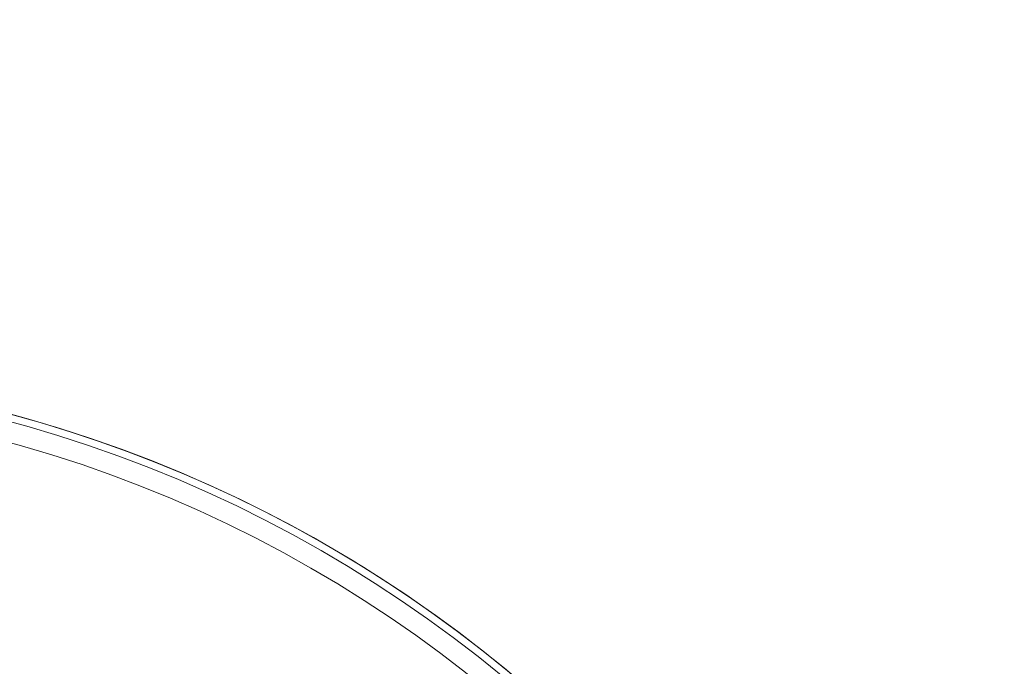
# Model space of a CAD drawing. Units: millimetres. Extents: x 9187 to 16612, y -7 to 5243.
# Drawn here: x 15616 to 15635, y 3896 to 3908 of the extents above; entities that cross this region are included whole.
import ezdxf

# ---------------------------------------------------------------- set-up
doc = ezdxf.new("R2010")
doc.units = ezdxf.units.MM
doc.header["$PDSIZE"] = -1
doc.layers.get('0').update_dxf_attribs({"lineweight": 15})
doc.dimstyles.new('SLDDIMSTYLE0', dxfattribs={"dimtxt": 65, "dimasz": 65, "dimexe": 0, "dimexo": 0.0625, "dimgap": 18.75, "dimtad": 1, "dimtoh": 1, "dimzin": 12, "dimdsep": 46, "dimtxsty": 'Standard', "dimcen": 0.09, "dimadec": 0, "dimazin": 0, "dimtfac": 1, "dimtofl": 0, "dimtmove": 0, "dimatfit": 3, "dimfxl": 0, "dimtolj": 1, "dimtzin": 12, "dimlwd": 15, "dimlwe": 0, "dimarcsym": 0})

# ---------------------------------------------------------------- blocks, each defined once
blk = doc.blocks.new('*D39')
at = {"color": 0, "lineweight": 0}
for p, q in [((15609.009, 4160.342), (15977.393, 4160.342)), ((15606.733, 3525.342), (15977.393, 3525.342))]:
    blk.add_line(p, q, dxfattribs=at)
at = {"color": 0, "lineweight": 15}
blk.add_line((15977.393, 3590.342), (15977.393, 4095.342), dxfattribs=at)
at = {"color": 0}
for points in [[(15966.56, 4095.342), (15988.227, 4095.342), (15977.393, 4160.342)], [(15966.56, 3590.342), (15988.227, 3590.342), (15977.393, 3525.342)]]:
    blk.add_solid(points, dxfattribs=at)
at = {"layer": 'Defpoints', "color": 0}
for p in [(15608.946, 4160.342), (15977.393, 4160.342), (15606.67, 3525.342)]:
    blk.add_point(p, dxfattribs=at)
at = {"color": 0, "insert": (15926.143, 3842.842), "char_height": 65, "attachment_point": 5, "rotation": 90}
blk.add_mtext('\\A1;635', dxfattribs=at)
blk = doc.blocks.new('*D40')
at = {"color": 0, "lineweight": 0}
for p, q in [((15518.409, 4625.342), (16146.136, 4625.342)), ((15606.795, 3525.342), (16146.136, 3525.342))]:
    blk.add_line(p, q, dxfattribs=at)
at = {"color": 0, "lineweight": 15}
blk.add_line((16146.136, 3590.342), (16146.136, 4560.342), dxfattribs=at)
at = {"color": 0}
for points in [[(16135.302, 4560.342), (16156.969, 4560.342), (16146.136, 4625.342)], [(16135.302, 3590.342), (16156.969, 3590.342), (16146.136, 3525.342)]]:
    blk.add_solid(points, dxfattribs=at)
at = {"layer": 'Defpoints', "color": 0}
for p in [(15518.346, 4625.342), (16146.136, 4625.342), (15606.733, 3525.342)]:
    blk.add_point(p, dxfattribs=at)
at = {"color": 0, "insert": (16094.886, 4074.117), "char_height": 65, "attachment_point": 5, "rotation": 90}
blk.add_mtext('\\A1;1100', dxfattribs=at)

msp = doc.modelspace()

# ---------------------------------------------------------------- linework, layer by layer
at = {"color": 7, "linetype": 'Continuous', "lineweight": 15}
for radius in [26.1, 25.953, 25.553]:
    msp.add_circle((15608.946, 3875.342), radius, dxfattribs=at)
msp.add_arc((15608.946, 3875.342), 26.1, 197.2736, 162.7264, dxfattribs=at)

# ---------------------------------------------------------------- dimensions: what is measured, and where the dimension line sits
for base, p1, p2, picture, middle in [((16146.136, 4625.342), (15606.733, 3525.342), (15518.346, 4625.342), '*D40', (16146.136, 4074.117)), ((15977.393, 4160.342), (15606.67, 3525.342), (15608.946, 4160.342), '*D39', (15977.393, 3842.842))]:
    dim = msp.add_linear_dim(base=base, p1=p1, p2=p2, angle=90, dimstyle='SLDDIMSTYLE0')
    dim.commit()
    dim.dimension.update_dxf_attribs({"geometry": picture, "text_midpoint": middle, "dimtype": 160})

doc.saveas('drawing.dxf')
